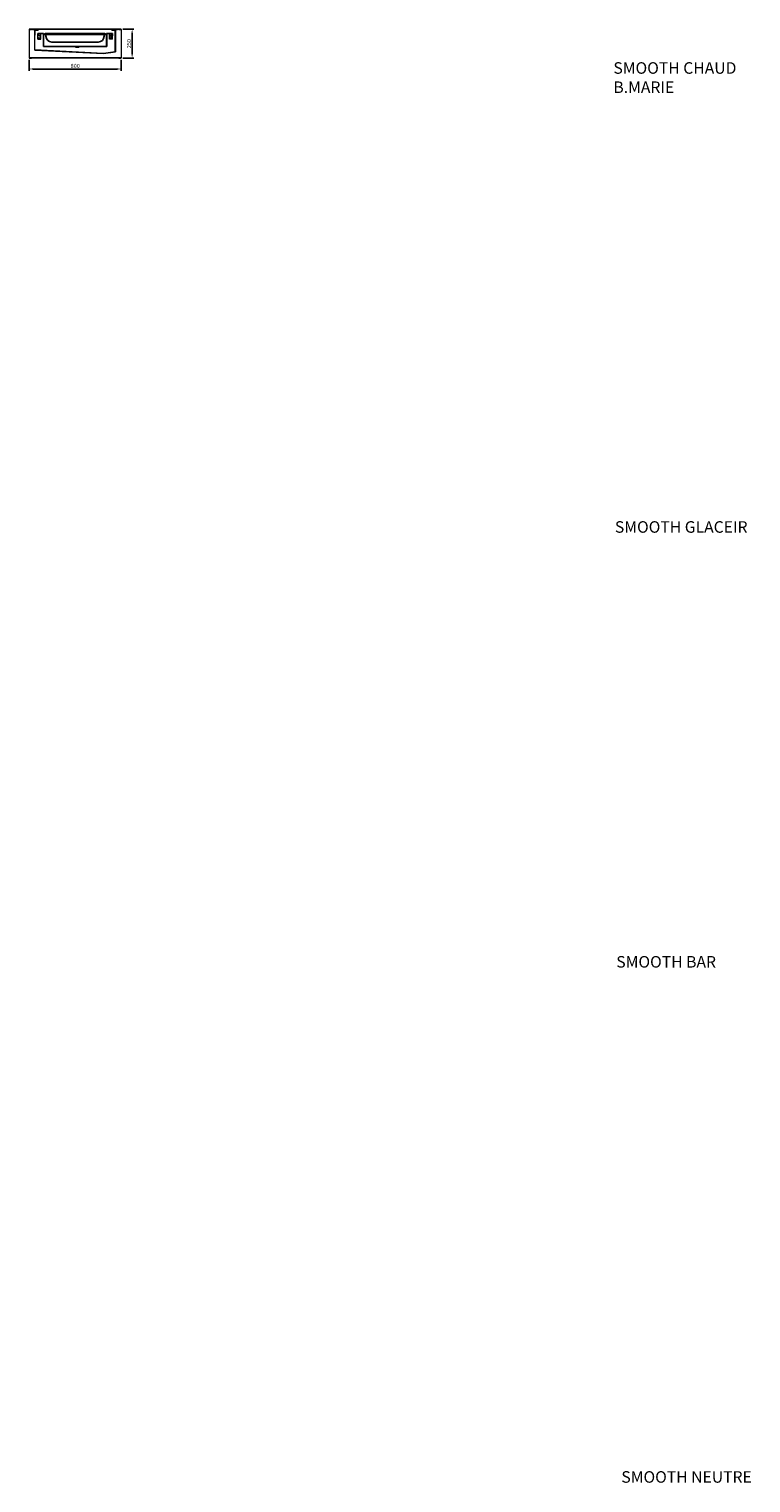
# Model space of a CAD drawing. Units: millimetres. Extents: x 4329 to 65973, y 95361 to 201456.
# Drawn here: x 4329 to 10594, y 134773 to 147382 of the extents above; entities that cross this region are included whole.
import ezdxf

# ---------------------------------------------------------------- set-up
doc = ezdxf.new("R2010")
doc.units = ezdxf.units.MM
doc.linetypes.add('CENTRO', pattern=[50.8, 31.75, -6.35, 6.35, -6.35])
for name, color, linetype in [('ASSI', 6, 'CENTRO'), ('DISEGNO', 7, 'Continuous'), ('QUOTE', 1, 'Continuous'), ('SVILUPPO', 7, 'Continuous'), ('TESTO', 7, 'Continuous')]:
    doc.layers.add(name, color=color, linetype=linetype)
doc.styles.get("Standard").update_dxf_attribs({"font": 'romand.shx'})
doc.dimstyles.new('1DIV10', dxfattribs={"dimscale": 10, "dimtxt": 3.5, "dimasz": 3.5, "dimexe": 1.5, "dimexo": 1.5, "dimgap": 1, "dimtad": 1, "dimdec": 1, "dimdsep": 46, "dimtxsty": 'Standard', "dimcen": 1, "dimclrd": 256, "dimclre": 256, "dimclrt": 7, "dimadec": 1, "dimazin": 2, "dimtfac": 1, "dimtdec": 1, "dimtofl": 0, "dimtmove": 0, "dimatfit": 3, "dimfxl": 1, "dimtolj": 1, "dimtzin": 0, "dimarcsym": 0})

# ---------------------------------------------------------------- blocks, each defined once
blk = doc.blocks.new('A$C2110533A')
at = {"ltscale": 5}
for p, q in [((0, 67), (530, 67)), ((0, 67), (0, 65)), ((0, 65), (530, 65)), ((8, 75), (522, 75)), ((13, 65), (13, 50)), ((13, 65), (13, 50)), ((63, 0), (467, 0)), ((517, 65), (517, 50)), ((530, 67), (530, 65))]:
    blk.add_line(p, q, dxfattribs=at)
for centre, radius, start, end in [((8, 67), 8, 90, 180), ((63, 50), 50, 180, 270), ((467, 50), 50, 270, 0), ((522, 67), 8, 0, 90)]:
    blk.add_arc(centre, radius, start, end, dxfattribs=at)
blk = doc.blocks.new('A$C37F843D3')
at = {"layer": 'DISEGNO'}
for p, q in [((50, 119), (0, 119)), ((0, 119), (0, 98)), ((0, 98), (1, 98)), ((49, 118), (1, 118)), ((1, 118), (1, 98)), ((49, 118), (49, 4)), ((599, 4), (49, 4)), ((50, 119), (50, 5)), ((50, 5), (598, 5)), ((290, 0), (287, 4)), ((290, 1), (288, 4)), ((318, 1), (290, 1)), ((290, 1), (290, 0)), ((318, 0), (322, 4)), ((318, 1), (321, 4)), ((318, 1), (318, 0)), ((598, 119), (648, 119)), ((598, 119), (598, 5)), ((599, 118), (647, 118)), ((599, 118), (599, 4)), ((647, 118), (647, 98)), ((647, 98), (648, 98)), ((648, 119), (648, 98)), ((318, 0), (290, 0))]:
    blk.add_line(p, q, dxfattribs=at)
blk.add_blockref('A$C2110533A', (59, 44))
blk = doc.blocks.new('A$C5AF70F55')
at = {"layer": 'DISEGNO', "color": 4, "lineweight": 0}
for p, q in [((0, 48), (2, 50)), ((0, 0), (0, 48)), ((2, 50), (24, 50)), ((26, 48), (24, 50)), ((26, 0), (26, 48)), ((0, 0), (26, 0))]:
    blk.add_line(p, q, dxfattribs=at)
for centre, radius in [((13, 32), 6), ((13, 9), 6), ((13, 32), 3), ((13, 9), 3)]:
    blk.add_circle(centre, radius, dxfattribs=at)
blk = doc.blocks.new('A$C4D5A45CB')
at = {"color": 251, "linetype": 'Continuous', "lineweight": 15}
for p, q in [((0, 0), (5, 3)), ((17, 0), (0, 0)), ((9, 4), (1, 4)), ((3, 6), (42, 6)), ((6, 3), (6, 1)), ((6, 1), (9, 1)), ((9, 1), (9, 4)), ((11, 4), (11, 1)), ((34, 4), (11, 4)), ((11, 1), (16, 1)), ((45, 0), (27, 0)), ((29, 1), (34, 1)), ((34, 1), (34, 4)), ((36, 4), (36, 1)), ((43, 4), (36, 4)), ((36, 1), (39, 1)), ((39, 1), (39, 3)), ((40, 3), (45, 0))]:
    blk.add_line(p, q, dxfattribs=at)
for centre, radius, start, end in [((0, 0), 0.5, 120, 180), ((3, 4), 1.5, 90, 180), ((5, 3), 0.5, 30, 120), ((16, 0), 1.5, 0, 90), ((29, 0), 1.5, 90, 180), ((40, 3), 0.5, 60, 150), ((42, 4), 1.5, 0, 90), ((44, 0), 0.5, 0, 60)]:
    blk.add_arc(centre, radius, start, end, dxfattribs=at)
blk = doc.blocks.new('A$C24E95E3E')
at = {"color": 6}
for p, q in [((2, 33), (12, 43)), ((2, 0), (2, 33)), ((3, 33), (12, 42)), ((3, 0), (3, 33)), ((12, 43), (31, 43)), ((32, 42), (12, 42)), ((32, 50), (31, 50)), ((31, 43), (31, 50)), ((32, 42), (32, 50)), ((2, 0), (3, 0))]:
    blk.add_line(p, q, dxfattribs=at)
at = {"layer": 'ASSI'}
blk.add_line((0, 14), (6, 14), dxfattribs=at)
blk = doc.blocks.new('A$C0F102340')
at = {"color": 7, "linetype": 'Continuous', "lineweight": 15}
for p, q in [((0, 251), (0, 3)), ((1, 251), (1, 3)), ((49, 72), (49, 251)), ((50, 73), (50, 251)), ((799, 251), (799, 3)), ((800, 251), (800, 3)), ((1, 2), (21, 2)), ((779, 2), (797, 2)), ((779, 2), (779, 2)), ((779, 2), (779, 2)), ((779, 2), (799, 2))]:
    blk.add_line(p, q, dxfattribs=at)
at = {"ltscale": 10}
for p, q in [((1, 252), (11, 252)), ((1, 251), (11, 251)), ((11, 252), (11, 251)), ((49, 252), (39, 252)), ((39, 252), (39, 251)), ((49, 251), (39, 251)), ((49, 252), (751, 252)), ((748, 251), (748, 56)), ((749, 252), (759, 252)), ((749, 251), (759, 251)), ((749, 251), (749, 55)), ((759, 252), (759, 251)), ((799, 252), (789, 252)), ((789, 252), (789, 251)), ((799, 251), (789, 251)), ((21, 3), (1, 3)), ((21, 3), (21, 2)), ((799, 3), (779, 3)), ((779, 2), (779, 3))]:
    blk.add_line(p, q, dxfattribs=at)
at = {"color": 190, "ltscale": 10}
blk.add_line((717, 252), (718, 252), dxfattribs=at)
at = {"ltscale": 10}
blk.add_lwpolyline([(797, 3), (3, 3), (3, 4), (797, 4)], close=True, dxfattribs=at)
at = {"color": 7, "linetype": 'Continuous', "lineweight": 15}
for centre, radius, start, end in [((1, 251), 0.8, 90, 180), ((1, 251), 0.2, 90, 180), ((49, 251), 0.8, 0, 90), ((49, 251), 0.2, 0, 90), ((749, 251), 0.8, 90, 180), ((749, 251), 0.2, 90, 180), ((799, 251), 1, 0, 90), ((1, 3), 0.8, 180, 270), ((1, 3), 0.2, 180, 270), ((799, 3), 1, 270, 0)]:
    blk.add_arc(centre, radius, start, end, dxfattribs=at)
at = {"layer": 'ASSI'}
blk.add_line((695, 0), (695, 7), dxfattribs=at)
at = {"layer": 'DISEGNO'}
for p, q in [((49, 72), (647, 41)), ((50, 73), (647, 42)), ((647, 42), (748, 56)), ((647, 41), (749, 55))]:
    blk.add_line(p, q, dxfattribs=at)
at = {"layer": 'SVILUPPO', "lineweight": 0}
for p, q in [((84, 197), (86, 201)), ((86, 194), (84, 197)), ((84, 175), (86, 178)), ((86, 171), (84, 175)), ((86, 201), (90, 201)), ((86, 194), (90, 194)), ((86, 178), (90, 178)), ((86, 171), (90, 171)), ((90, 201), (92, 197)), ((92, 197), (90, 194)), ((90, 178), (92, 175)), ((92, 175), (90, 171)), ((708, 201), (706, 197)), ((706, 197), (708, 194)), ((708, 178), (706, 175)), ((706, 175), (708, 171)), ((712, 201), (708, 201)), ((712, 194), (708, 194)), ((712, 178), (708, 178)), ((712, 171), (708, 171)), ((714, 197), (712, 201)), ((712, 194), (714, 197)), ((714, 175), (712, 178)), ((712, 171), (714, 175))]:
    blk.add_line(p, q, dxfattribs=at)
at = {"ltscale": 10}
for name, p in [('A$C4D5A45CB', (3, 248)), ('A$C4D5A45CB', (752, 248)), ('A$C5AF70F55', (75, 165))]:
    blk.add_blockref(name, p, dxfattribs=at)
at = {"ltscale": 10, "xscale": -1}
blk.add_blockref('A$C5AF70F55', (723, 165), dxfattribs=at)
at = {"layer": 'ASSI'}
blk.add_blockref('A$C24E95E3E', (48, 202), dxfattribs=at)
at = {"layer": 'ASSI', "xscale": -1}
blk.add_blockref('A$C24E95E3E', (750, 202), dxfattribs=at)
at = {"layer": 'DISEGNO', "xscale": -1}
blk.add_blockref('A$C37F843D3', (723, 97), dxfattribs=at)
blk = doc.blocks.new('*D1450')
at = {"layer": 'Defpoints', "color": 0, "transparency": 16777216}
for p in [(4329, 147132), (5129, 147132), (5129, 147036)]:
    blk.add_point(p, dxfattribs=at)
at = {"layer": 'QUOTE', "lineweight": -2, "transparency": 16777216}
for p, q in [((4329, 147117), (4329, 147021)), ((4364, 147036), (5094, 147036)), ((5129, 147117), (5129, 147021))]:
    blk.add_line(p, q, dxfattribs=at)
at = {"layer": 'QUOTE', "transparency": 16777216}
for points in [[(4364, 147042), (4364, 147030), (4329, 147036)], [(5094, 147042), (5094, 147030), (5129, 147036)]]:
    blk.add_solid(points, dxfattribs=at)
at = {"layer": 'QUOTE', "color": 7, "transparency": 16777216, "insert": (4729, 147063), "char_height": 35, "attachment_point": 5}
blk.add_mtext('\\A1;800', dxfattribs=at)
blk = doc.blocks.new('*D1451')
at = {"layer": 'Defpoints', "color": 0, "transparency": 16777216}
for p in [(5128, 147381), (5223, 147381), (5128, 147131)]:
    blk.add_point(p, dxfattribs=at)
at = {"layer": 'QUOTE', "lineweight": -2, "transparency": 16777216}
for p, q in [((5143, 147381), (5238, 147381)), ((5223, 147166), (5223, 147346)), ((5143, 147131), (5238, 147131))]:
    blk.add_line(p, q, dxfattribs=at)
at = {"layer": 'QUOTE', "transparency": 16777216}
for points in [[(5217, 147346), (5229, 147346), (5223, 147381)], [(5217, 147166), (5229, 147166), (5223, 147131)]]:
    blk.add_solid(points, dxfattribs=at)
at = {"layer": 'QUOTE', "color": 7, "transparency": 16777216, "insert": (5196, 147256), "char_height": 35, "attachment_point": 5, "rotation": 90}
blk.add_mtext('\\A1;250', dxfattribs=at)

msp = doc.modelspace()

# ---------------------------------------------------------------- block references
msp.add_blockref('A$C0F102340', (4328.57, 147128.85))

# ---------------------------------------------------------------- texts
at = {"layer": 'TESTO', "char_height": 100, "width": 1366.2205, "attachment_point": 1}
for s, insert in [('SMOOTH CHAUD  B.MARIE', (9400.1, 147094.93)), ('SMOOTH GLACEIR', (9413.13, 143114.02)), ('SMOOTH BAR', (9425.09, 139342.37)), ('SMOOTH NEUTRE', (9469.03, 134874.4))]:
    msp.add_mtext(s, dxfattribs=dict(at, insert=insert))

# ---------------------------------------------------------------- dimensions: what is measured, and where the dimension line sits
at = {"layer": 'QUOTE'}
dim = msp.add_linear_dim(base=(5223.13, 147380.85), p1=(5127.57, 147130.85), p2=(5127.58, 147380.85), angle=90, dimstyle='1DIV10', override={"dimfxl": 1.5}, dxfattribs=at)
dim.commit()
dim.dimension.update_dxf_attribs({"geometry": '*D1451', "text_midpoint": (5195.63, 147255.85)})
dim = msp.add_linear_dim(base=(5128.57, 147035.91), p1=(4328.57, 147131.65), p2=(5128.57, 147131.85), dimstyle='1DIV10', override={"dimfxl": 1.5}, dxfattribs=at)
dim.commit()
dim.dimension.update_dxf_attribs({"geometry": '*D1450', "text_midpoint": (4728.57, 147063.41)})

doc.saveas('drawing.dxf')
